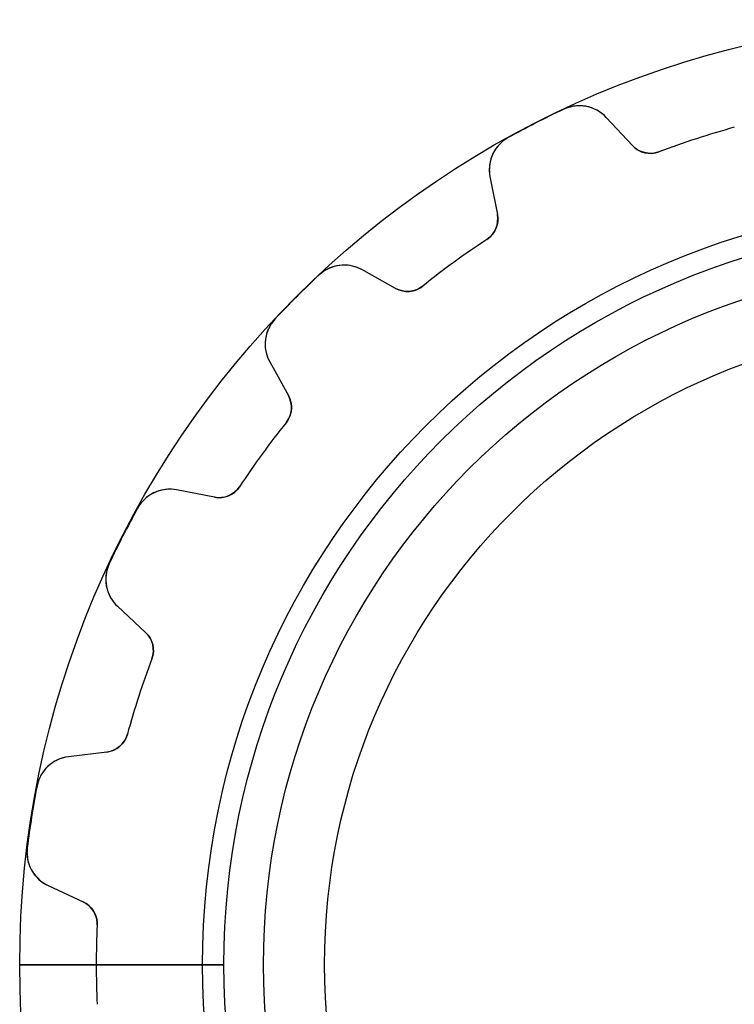
# Model space of a CAD drawing. Units: millimetres. Extents: x -15.5 to 15.5, y -15.5 to 15.5.
# Drawn here: x -15.5 to -3.8, y -0.6 to 15.5 of the extents above; entities that cross this region are included whole.
import ezdxf

# ---------------------------------------------------------------- set-up
doc = ezdxf.new("R2010")
doc.units = ezdxf.units.MM
doc.layers.add('Body027', color=7, linetype='CONTINUOUS')
doc.layers.add('Easydrive', color=7, linetype='CONTINUOUS')

msp = doc.modelspace()

# ---------------------------------------------------------------- linework, layer by layer
at = {"layer": 'Body027'}
for p, q in [((-12.5, 0, -2.9), (-15.5, 0, -2.5)), ((-12.5, 0, -2.9), (-15.5, 0, -2.5)), ((-15.5, 0, -2.5), (-15.5, 0, 2.5)), ((-15.5, 0, -2.5), (-15.5, 0, 2.5)), ((-12.5, 0, -2.9), (-15.5, 0, -2.5)), ((-12.5, 0, -2.9), (-15.5, 0, -2.5)), ((-15.5, 0, -2.5), (-15.5, 0, 2.5)), ((-15.5, 0, -2.5), (-15.5, 0, 2.5)), ((-10.5, 0, 2.9), (-10.5, 0, -2.9)), ((-10.5, 0, 2.9), (-10.5, 0, -2.9)), ((-10.5, 0, 2.9), (-10.5, 0, -2.9)), ((-10.5, 0, 2.9), (-10.5, 0, -2.9)), ((-15.5, 0, 2.5), (-12.5, 0, 2.9)), ((-15.5, 0, 2.5), (-12.5, 0, 2.9)), ((-15.5, 0, 2.5), (-12.5, 0, 2.9)), ((-15.5, 0, 2.5), (-12.5, 0, 2.9))]:
    msp.add_line(p, q, dxfattribs=at)
for radius in [15.5, 15.5, 15.5, 15.5, 15.5, 15.5, 15.5, 15.5, 12.5, 12.5, 12.5, 12.5, 12.5, 12.5, 12.5, 12.5, 10.5, 10.5, 10.5, 10.5, 10.5, 10.5, 10.5, 10.5]:
    msp.add_circle((0, 0), radius, dxfattribs=at)
at = {"layer": 'Easydrive'}
for p, q in [((-6.57385, 14.0314, 3.3244), (-6.57385, 14.0314, 26)), ((-6.57385, 14.0314, 3.3244), (-6.57385, 14.0314, 26)), ((-6.57385, 14.0314, -26), (-6.57385, 14.0314, -3.3244)), ((-6.57385, 14.0314, -26), (-6.57385, 14.0314, -3.3244)), ((-5.88048, 13.8973, 3.27607), (-5.88048, 13.8973, 26)), ((-5.88048, 13.8973, 3.27607), (-5.88048, 13.8973, 26)), ((-5.44889, 13.4344, 26), (-5.88048, 13.8973, 26)), ((-5.44889, 13.4344, 26), (-5.88048, 13.8973, 26)), ((-5.44889, 13.4344, -26), (-5.88048, 13.8973, -26)), ((-5.88048, 13.8973, -26), (-5.88048, 13.8973, -3.27607)), ((-5.88048, 13.8973, -26), (-5.88048, 13.8973, -3.27607)), ((-5.44889, 13.4344, -26), (-5.88048, 13.8973, -26)), ((-7.48761, 13.5658, 3.3244), (-7.48761, 13.5658, 26)), ((-7.48761, 13.5658, 3.3244), (-7.48761, 13.5658, 26)), ((-7.48761, 13.5658, -26), (-7.48761, 13.5658, -3.3244)), ((-7.48761, 13.5658, -26), (-7.48761, 13.5658, -3.3244)), ((-5.44889, 13.4344, 3.20529), (-5.44889, 13.4344, 26)), ((-5.44889, 13.4344, 3.20529), (-5.44889, 13.4344, 26)), ((-5.44889, 13.4344, -26), (-5.44889, 13.4344, -3.20529)), ((-5.44889, 13.4344, -26), (-5.44889, 13.4344, -3.20529)), ((-5.01551, 13.3328, 3.17515), (-5.01551, 13.3328, 26)), ((-5.01551, 13.3328, 3.17515), (-5.01551, 13.3328, 26)), ((-5.01551, 13.3328, -26), (-5.01551, 13.3328, -3.17515)), ((-5.01551, 13.3328, -26), (-5.01551, 13.3328, -3.17515)), ((-7.78666, 12.926, 26), (-7.66591, 12.3048, 26)), ((-7.78666, 12.926, 3.27607), (-7.78666, 12.926, 26)), ((-7.78666, 12.926, 3.27607), (-7.78666, 12.926, 26)), ((-7.78666, 12.926, 26), (-7.66591, 12.3048, 26)), ((-7.78666, 12.926, -26), (-7.78666, 12.926, -3.27607)), ((-7.78666, 12.926, -26), (-7.66591, 12.3048, -26)), ((-7.78666, 12.926, -26), (-7.78666, 12.926, -3.27607)), ((-7.78666, 12.926, -26), (-7.66591, 12.3048, -26)), ((-7.66591, 12.3048, 3.20529), (-7.66591, 12.3048, 26)), ((-7.66591, 12.3048, 3.20529), (-7.66591, 12.3048, 26)), ((-7.66591, 12.3048, -26), (-7.66591, 12.3048, -3.20529)), ((-7.66591, 12.3048, -26), (-7.66591, 12.3048, -3.20529)), ((-7.83845, 11.8945, 3.17515), (-7.83845, 11.8945, 26)), ((-7.83845, 11.8945, 3.17515), (-7.83845, 11.8945, 26)), ((-7.83845, 11.8945, -26), (-7.83845, 11.8945, -3.17515)), ((-7.83845, 11.8945, -26), (-7.83845, 11.8945, -3.17515)), ((-10.588, 11.3132, 3.3244), (-10.588, 11.3132, 26)), ((-10.588, 11.3132, 3.3244), (-10.588, 11.3132, 26)), ((-10.588, 11.3132, -26), (-10.588, 11.3132, -3.3244)), ((-10.588, 11.3132, -26), (-10.588, 11.3132, -3.3244)), ((-9.88715, 11.3999, 3.27607), (-9.88715, 11.3999, 26)), ((-9.88715, 11.3999, 3.27607), (-9.88715, 11.3999, 26)), ((-9.33367, 11.0931, 26), (-9.88715, 11.3999, 26)), ((-9.33367, 11.0931, 26), (-9.88715, 11.3999, 26)), ((-9.33367, 11.0931, -26), (-9.88715, 11.3999, -26)), ((-9.88715, 11.3999, -26), (-9.88715, 11.3999, -3.27607)), ((-9.88715, 11.3999, -26), (-9.88715, 11.3999, -3.27607)), ((-9.33367, 11.0931, -26), (-9.88715, 11.3999, -26)), ((-9.33367, 11.0931, 3.20529), (-9.33367, 11.0931, 26)), ((-9.33367, 11.0931, 3.20529), (-9.33367, 11.0931, 26)), ((-9.33367, 11.0931, -26), (-9.33367, 11.0931, -3.20529)), ((-9.33367, 11.0931, -26), (-9.33367, 11.0931, -3.20529)), ((-8.89011, 11.1304, 3.17515), (-8.89011, 11.1304, 26)), ((-8.89011, 11.1304, 3.17515), (-8.89011, 11.1304, 26)), ((-8.89011, 11.1304, -26), (-8.89011, 11.1304, -3.17515)), ((-8.89011, 11.1304, -26), (-8.89011, 11.1304, -3.17515)), ((-11.3132, 10.588, 3.3244), (-11.3132, 10.588, 26)), ((-11.3132, 10.588, 3.3244), (-11.3132, 10.588, 26)), ((-11.3132, 10.588, -26), (-11.3132, 10.588, -3.3244)), ((-11.3132, 10.588, -26), (-11.3132, 10.588, -3.3244)), ((-11.3999, 9.88715, 26), (-11.0931, 9.33367, 26)), ((-11.3999, 9.88715, 3.27607), (-11.3999, 9.88715, 26)), ((-11.3999, 9.88715, 3.27607), (-11.3999, 9.88715, 26)), ((-11.3999, 9.88715, 26), (-11.0931, 9.33367, 26)), ((-11.3999, 9.88715, -26), (-11.3999, 9.88715, -3.27607)), ((-11.3999, 9.88715, -26), (-11.0931, 9.33367, -26)), ((-11.3999, 9.88715, -26), (-11.3999, 9.88715, -3.27607)), ((-11.3999, 9.88715, -26), (-11.0931, 9.33367, -26)), ((-11.0931, 9.33367, 3.20529), (-11.0931, 9.33367, 26)), ((-11.0931, 9.33367, 3.20529), (-11.0931, 9.33367, 26)), ((-11.0931, 9.33367, -26), (-11.0931, 9.33367, -3.20529)), ((-11.0931, 9.33367, -26), (-11.0931, 9.33367, -3.20529)), ((-11.1304, 8.89011, 3.17515), (-11.1304, 8.89011, 26)), ((-11.1304, 8.89011, 3.17515), (-11.1304, 8.89011, 26)), ((-11.1304, 8.89011, -26), (-11.1304, 8.89011, -3.17515)), ((-11.1304, 8.89011, -26), (-11.1304, 8.89011, -3.17515)), ((-12.926, 7.78666, 3.27607), (-12.926, 7.78666, 26)), ((-12.926, 7.78666, 3.27607), (-12.926, 7.78666, 26)), ((-12.3048, 7.66591, 26), (-12.926, 7.78666, 26)), ((-12.3048, 7.66591, 26), (-12.926, 7.78666, 26)), ((-12.3048, 7.66591, -26), (-12.926, 7.78666, -26)), ((-12.926, 7.78666, -26), (-12.926, 7.78666, -3.27607)), ((-12.926, 7.78666, -26), (-12.926, 7.78666, -3.27607)), ((-12.3048, 7.66591, -26), (-12.926, 7.78666, -26)), ((-11.8945, 7.83845, 3.17515), (-11.8945, 7.83845, 26)), ((-11.8945, 7.83845, 3.17515), (-11.8945, 7.83845, 26)), ((-11.8945, 7.83845, -26), (-11.8945, 7.83845, -3.17515)), ((-11.8945, 7.83845, -26), (-11.8945, 7.83845, -3.17515)), ((-12.3048, 7.66591, 3.20529), (-12.3048, 7.66591, 26)), ((-12.3048, 7.66591, 3.20529), (-12.3048, 7.66591, 26)), ((-12.3048, 7.66591, -26), (-12.3048, 7.66591, -3.20529)), ((-12.3048, 7.66591, -26), (-12.3048, 7.66591, -3.20529)), ((-13.5658, 7.48761, 3.3244), (-13.5658, 7.48761, 26)), ((-13.5658, 7.48761, 3.3244), (-13.5658, 7.48761, 26)), ((-13.5658, 7.48761, -26), (-13.5658, 7.48761, -3.3244)), ((-13.5658, 7.48761, -26), (-13.5658, 7.48761, -3.3244)), ((-14.0314, 6.57385, 3.3244), (-14.0314, 6.57385, 26)), ((-14.0314, 6.57385, 3.3244), (-14.0314, 6.57385, 26)), ((-14.0314, 6.57385, -26), (-14.0314, 6.57385, -3.3244)), ((-14.0314, 6.57385, -26), (-14.0314, 6.57385, -3.3244)), ((-13.8973, 5.88048, 26), (-13.4344, 5.44889, 26)), ((-13.8973, 5.88048, 3.27607), (-13.8973, 5.88048, 26)), ((-13.8973, 5.88048, 3.27607), (-13.8973, 5.88048, 26)), ((-13.8973, 5.88048, 26), (-13.4344, 5.44889, 26)), ((-13.8973, 5.88048, -26), (-13.8973, 5.88048, -3.27607)), ((-13.8973, 5.88048, -26), (-13.4344, 5.44889, -26)), ((-13.8973, 5.88048, -26), (-13.8973, 5.88048, -3.27607)), ((-13.8973, 5.88048, -26), (-13.4344, 5.44889, -26)), ((-13.4344, 5.44889, 3.20529), (-13.4344, 5.44889, 26)), ((-13.4344, 5.44889, 3.20529), (-13.4344, 5.44889, 26)), ((-13.4344, 5.44889, -26), (-13.4344, 5.44889, -3.20529)), ((-13.4344, 5.44889, -26), (-13.4344, 5.44889, -3.20529)), ((-13.3328, 5.01551, 3.17515), (-13.3328, 5.01551, 26)), ((-13.3328, 5.01551, 3.17515), (-13.3328, 5.01551, 26)), ((-13.3328, 5.01551, -26), (-13.3328, 5.01551, -3.17515)), ((-13.3328, 5.01551, -26), (-13.3328, 5.01551, -3.17515)), ((-13.7345, 3.77922, 3.17515), (-13.7345, 3.77922, 26)), ((-13.7345, 3.77922, 3.17515), (-13.7345, 3.77922, 26)), ((-13.7345, 3.77922, -26), (-13.7345, 3.77922, -3.17515)), ((-13.7345, 3.77922, -26), (-13.7345, 3.77922, -3.17515)), ((-14.0715, 3.48832, 26), (-14.6996, 3.41119, 26)), ((-14.0715, 3.48832, 26), (-14.6996, 3.41119, 26)), ((-14.0715, 3.48832, -26), (-14.6996, 3.41119, -26)), ((-14.0715, 3.48832, -26), (-14.6996, 3.41119, -26)), ((-14.6996, 3.41119, 3.27607), (-14.6996, 3.41119, 26)), ((-14.6996, 3.41119, 3.27607), (-14.6996, 3.41119, 26)), ((-14.6996, 3.41119, -26), (-14.6996, 3.41119, -3.27607)), ((-14.6996, 3.41119, -26), (-14.6996, 3.41119, -3.27607)), ((-14.0715, 3.48832, 3.20529), (-14.0715, 3.48832, 26)), ((-14.0715, 3.48832, 3.20529), (-14.0715, 3.48832, 26)), ((-14.0715, 3.48832, -26), (-14.0715, 3.48832, -3.20529)), ((-14.0715, 3.48832, -26), (-14.0715, 3.48832, -3.20529)), ((-15.2156, 2.92908, 3.3244), (-15.2156, 2.92908, 26)), ((-15.2156, 2.92908, 3.3244), (-15.2156, 2.92908, 26)), ((-15.2156, 2.92908, -26), (-15.2156, 2.92908, -3.3244)), ((-15.2156, 2.92908, -26), (-15.2156, 2.92908, -3.3244)), ((-15.3761, 1.91617, 3.3244), (-15.3761, 1.91617, 26)), ((-15.3761, 1.91617, 3.3244), (-15.3761, 1.91617, 26)), ((-15.3761, 1.91617, -26), (-15.3761, 1.91617, -3.3244)), ((-15.3761, 1.91617, -26), (-15.3761, 1.91617, -3.3244)), ((-15.0342, 1.29818, 26), (-14.4607, 1.03073, 26)), ((-15.0342, 1.29818, 3.27607), (-15.0342, 1.29818, 26)), ((-15.0342, 1.29818, 3.27607), (-15.0342, 1.29818, 26)), ((-15.0342, 1.29818, 26), (-14.4607, 1.03073, 26)), ((-15.0342, 1.29818, -26), (-15.0342, 1.29818, -3.27607)), ((-15.0342, 1.29818, -26), (-14.4607, 1.03073, -26)), ((-15.0342, 1.29818, -26), (-15.0342, 1.29818, -3.27607)), ((-15.0342, 1.29818, -26), (-14.4607, 1.03073, -26)), ((-14.4607, 1.03073, 3.20529), (-14.4607, 1.03073, 26)), ((-14.4607, 1.03073, 3.20529), (-14.4607, 1.03073, 26)), ((-14.4607, 1.03073, -26), (-14.4607, 1.03073, -3.20529)), ((-14.4607, 1.03073, -26), (-14.4607, 1.03073, -3.20529)), ((-14.2302, 0.649959, 3.17515), (-14.2302, 0.649959, 26)), ((-14.2302, 0.649959, 3.17515), (-14.2302, 0.649959, 26)), ((-14.2302, 0.649959, -26), (-14.2302, 0.649959, -3.17515)), ((-14.2302, 0.649959, -26), (-14.2302, 0.649959, -3.17515)), ((-12.15, 0, -2.925), (-14.245, 0, -3.17515)), ((-12.15, 0, -2.925), (-14.245, 0, -3.17515)), ((-10.5, 0), (-10.5, 0, -2.925)), ((-10.5, 0), (-10.5, 0, -2.925)), ((-14.245, 0, 3.17515), (-12.15, 0, 2.925)), ((-14.245, 0, 3.17515), (-12.15, 0, 2.925))]:
    msp.add_line(p, q, dxfattribs=at)
for radius in [12.15, 12.15, 12.15, 12.15, 11.5, 11.5, 11.5, 11.5, 11.5, 11.5, 11.5, 11.5, 10.5, 10.5, 10.5, 10.5]:
    msp.add_circle((0, 0), radius, dxfattribs=at)
for centre, radius, start, end in [((-6.31929, 13.4881, 26), 0.6, 43, 115.104), ((-6.31929, 13.4881, 26), 0.6, 43, 115.104), ((-6.31929, 13.4881, -26), 0.6, 43, 115.104), ((-6.31929, 13.4881, -26), 0.6, 43, 115.104), ((0, 0, 3.3244), 15.495, 115.104, 117), ((0, 0, 26), 15.495, 115.104, 117), ((0, 0, 3.3244), 15.495, 115.104, 117), ((0, 0, -3.3244), 15.495, 115.104, 117), ((0, 0, 26), 15.495, 115.104, 117), ((0, 0, -26), 15.495, 115.104, 117), ((0, 0, -3.3244), 15.495, 115.104, 117), ((0, 0, -26), 15.495, 115.104, 117), ((0, 0, 3.3244), 15.495, 117, 118.896), ((0, 0, 26), 15.495, 117, 118.896), ((0, 0, 3.3244), 15.495, 117, 118.896), ((0, 0, -3.3244), 15.495, 117, 118.896), ((0, 0, 26), 15.495, 117, 118.896), ((0, 0, -26), 15.495, 117, 118.896), ((0, 0, -3.3244), 15.495, 117, 118.896), ((0, 0, -26), 15.495, 117, 118.896), ((0, 0, 3.17515), 14.245, 105.385, 108), ((0, 0, 26), 14.245, 105.385, 108), ((0, 0, 3.17515), 14.245, 105.385, 108), ((0, 0, -3.17515), 14.245, 105.385, 108), ((0, 0, 26), 14.245, 105.385, 108), ((0, 0, -26), 14.245, 105.385, 108), ((0, 0, -3.17515), 14.245, 105.385, 108), ((0, 0, -26), 14.245, 105.385, 108), ((-7.19768, 13.0405, 26), 0.6, 118.896, -169), ((-7.19768, 13.0405, 26), 0.6, 118.896, -169), ((-7.19768, 13.0405, -26), 0.6, 118.896, -169), ((-7.19768, 13.0405, -26), 0.6, 118.896, -169), ((-5.15635, 13.7072, 26), 0.4, -137, -69.3848), ((-5.15635, 13.7072, 26), 0.4, -137, -69.3848), ((-5.15635, 13.7072, -26), 0.4, -137, -69.3848), ((-5.15635, 13.7072, -26), 0.4, -137, -69.3848), ((0, 0, 3.17515), 14.245, 108, 110.615), ((0, 0, 26), 14.245, 108, 110.615), ((0, 0, 3.17515), 14.245, 108, 110.615), ((0, 0, -3.17515), 14.245, 108, 110.615), ((0, 0, 26), 14.245, 108, 110.615), ((0, 0, -26), 14.245, 108, 110.615), ((0, 0, -3.17515), 14.245, 108, 110.615), ((0, 0, -26), 14.245, 108, 110.615), ((-8.05856, 12.2285, 26), 0.4, -56.6152, 11), ((-8.05856, 12.2285, 26), 0.4, -56.6152, 11), ((-8.05856, 12.2285, -26), 0.4, -56.6152, 11), ((-8.05856, 12.2285, -26), 0.4, -56.6152, 11), ((0, 0, 3.17515), 14.245, 123.385, 126), ((0, 0, 26), 14.245, 123.385, 126), ((0, 0, 3.17515), 14.245, 123.385, 126), ((0, 0, -3.17515), 14.245, 123.385, 126), ((0, 0, 26), 14.245, 123.385, 126), ((0, 0, -26), 14.245, 123.385, 126), ((0, 0, -3.17515), 14.245, 123.385, 126), ((0, 0, -26), 14.245, 123.385, 126), ((-10.178, 10.8751, 26), 0.6, 61, 133.104), ((-10.178, 10.8751, 26), 0.6, 61, 133.104), ((-10.178, 10.8751, -26), 0.6, 61, 133.104), ((-10.178, 10.8751, -26), 0.6, 61, 133.104), ((0, 0, 3.17515), 14.245, 126, 128.615), ((0, 0, 26), 14.245, 126, 128.615), ((0, 0, 3.17515), 14.245, 126, 128.615), ((0, 0, -3.17515), 14.245, 126, 128.615), ((0, 0, 26), 14.245, 126, 128.615), ((0, 0, -26), 14.245, 126, 128.615), ((0, 0, -3.17515), 14.245, 126, 128.615), ((0, 0, -26), 14.245, 126, 128.615), ((0, 0, 3.3244), 15.495, 133.104, 135), ((0, 0, 26), 15.495, 133.104, 135), ((0, 0, 3.3244), 15.495, 133.104, 135), ((0, 0, -3.3244), 15.495, 133.104, 135), ((0, 0, 26), 15.495, 133.104, 135), ((0, 0, -26), 15.495, 133.104, 135), ((0, 0, -3.3244), 15.495, 133.104, 135), ((0, 0, -26), 15.495, 133.104, 135), ((-9.13974, 11.443, 26), 0.4, -119, -51.3848), ((-9.13974, 11.443, 26), 0.4, -119, -51.3848), ((-9.13974, 11.443, -26), 0.4, -119, -51.3848), ((-9.13974, 11.443, -26), 0.4, -119, -51.3848), ((0, 0, 3.3244), 15.495, 135, 136.896), ((0, 0, 26), 15.495, 135, 136.896), ((0, 0, 3.3244), 15.495, 135, 136.896), ((0, 0, -3.3244), 15.495, 135, 136.896), ((0, 0, 26), 15.495, 135, 136.896), ((0, 0, -26), 15.495, 135, 136.896), ((0, 0, -3.3244), 15.495, 135, 136.896), ((0, 0, -26), 15.495, 135, 136.896), ((-10.8751, 10.178, 26), 0.6, 136.896, -151), ((-10.8751, 10.178, 26), 0.6, 136.896, -151), ((-10.8751, 10.178, -26), 0.6, 136.896, -151), ((-10.8751, 10.178, -26), 0.6, 136.896, -151), ((-11.443, 9.13974, 26), 0.4, -38.6152, 29), ((-11.443, 9.13974, 26), 0.4, -38.6152, 29), ((-11.443, 9.13974, -26), 0.4, -38.6152, 29), ((-11.443, 9.13974, -26), 0.4, -38.6152, 29), ((0, 0, 3.17515), 14.245, 141.385, 144), ((0, 0, 26), 14.245, 141.385, 144), ((0, 0, 3.17515), 14.245, 141.385, 144), ((0, 0, -3.17515), 14.245, 141.385, 144), ((0, 0, 26), 14.245, 141.385, 144), ((0, 0, -26), 14.245, 141.385, 144), ((0, 0, -3.17515), 14.245, 141.385, 144), ((0, 0, -26), 14.245, 141.385, 144), ((0, 0, 3.17515), 14.245, 144, 146.615), ((0, 0, 26), 14.245, 144, 146.615), ((0, 0, 3.17515), 14.245, 144, 146.615), ((0, 0, -3.17515), 14.245, 144, 146.615), ((0, 0, 26), 14.245, 144, 146.615), ((0, 0, -26), 14.245, 144, 146.615), ((0, 0, -3.17515), 14.245, 144, 146.615), ((0, 0, -26), 14.245, 144, 146.615), ((-13.0405, 7.19768, 26), 0.6, 79, 151.104), ((-13.0405, 7.19768, 26), 0.6, 79, 151.104), ((-13.0405, 7.19768, -26), 0.6, 79, 151.104), ((-13.0405, 7.19768, -26), 0.6, 79, 151.104), ((-12.2285, 8.05856, 26), 0.4, -101, -33.3848), ((-12.2285, 8.05856, 26), 0.4, -101, -33.3848), ((-12.2285, 8.05856, -26), 0.4, -101, -33.3848), ((-12.2285, 8.05856, -26), 0.4, -101, -33.3848), ((0, 0, 3.3244), 15.495, 151.104, 153), ((0, 0, 26), 15.495, 151.104, 153), ((0, 0, 3.3244), 15.495, 151.104, 153), ((0, 0, -3.3244), 15.495, 151.104, 153), ((0, 0, 26), 15.495, 151.104, 153), ((0, 0, -26), 15.495, 151.104, 153), ((0, 0, -3.3244), 15.495, 151.104, 153), ((0, 0, -26), 15.495, 151.104, 153), ((0, 0, 3.3244), 15.495, 153, 154.896), ((0, 0, 26), 15.495, 153, 154.896), ((0, 0, 3.3244), 15.495, 153, 154.896), ((0, 0, -3.3244), 15.495, 153, 154.896), ((0, 0, 26), 15.495, 153, 154.896), ((0, 0, -26), 15.495, 153, 154.896), ((0, 0, -3.3244), 15.495, 153, 154.896), ((0, 0, -26), 15.495, 153, 154.896), ((-13.4881, 6.31929, 26), 0.6, 154.896, -133), ((-13.4881, 6.31929, 26), 0.6, 154.896, -133), ((-13.4881, 6.31929, -26), 0.6, 154.896, -133), ((-13.4881, 6.31929, -26), 0.6, 154.896, -133), ((-13.7072, 5.15635, 26), 0.4, -20.6152, 47), ((-13.7072, 5.15635, 26), 0.4, -20.6152, 47), ((-13.7072, 5.15635, -26), 0.4, -20.6152, 47), ((-13.7072, 5.15635, -26), 0.4, -20.6152, 47), ((0, 0, 3.17515), 14.245, 159.385, 162), ((0, 0, 26), 14.245, 159.385, 162), ((0, 0, 3.17515), 14.245, 159.385, 162), ((0, 0, -3.17515), 14.245, 159.385, 162), ((0, 0, 26), 14.245, 159.385, 162), ((0, 0, -26), 14.245, 159.385, 162), ((0, 0, -3.17515), 14.245, 159.385, 162), ((0, 0, -26), 14.245, 159.385, 162), ((0, 0, 3.17515), 14.245, 162, 164.615), ((0, 0, 26), 14.245, 162, 164.615), ((0, 0, 3.17515), 14.245, 162, 164.615), ((0, 0, -3.17515), 14.245, 162, 164.615), ((0, 0, 26), 14.245, 162, 164.615), ((0, 0, -26), 14.245, 162, 164.615), ((0, 0, -3.17515), 14.245, 162, 164.615), ((0, 0, -26), 14.245, 162, 164.615), ((-14.1202, 3.88534, 26), 0.4, -83, -15.3848), ((-14.1202, 3.88534, 26), 0.4, -83, -15.3848), ((-14.1202, 3.88534, -26), 0.4, -83, -15.3848), ((-14.1202, 3.88534, -26), 0.4, -83, -15.3848), ((-14.6265, 2.81567, 26), 0.6, 97, 169.104), ((-14.6265, 2.81567, 26), 0.6, 97, 169.104), ((-14.6265, 2.81567, -26), 0.6, 97, 169.104), ((-14.6265, 2.81567, -26), 0.6, 97, 169.104), ((0, 0, 3.3244), 15.495, 169.104, 171), ((0, 0, 26), 15.495, 169.104, 171), ((0, 0, 3.3244), 15.495, 169.104, 171), ((0, 0, -3.3244), 15.495, 169.104, 171), ((0, 0, 26), 15.495, 169.104, 171), ((0, 0, -26), 15.495, 169.104, 171), ((0, 0, -3.3244), 15.495, 169.104, 171), ((0, 0, -26), 15.495, 169.104, 171), ((0, 0, 3.3244), 15.495, 171, 172.896), ((0, 0, 26), 15.495, 171, 172.896), ((0, 0, 3.3244), 15.495, 171, 172.896), ((0, 0, -3.3244), 15.495, 171, 172.896), ((0, 0, 26), 15.495, 171, 172.896), ((0, 0, -26), 15.495, 171, 172.896), ((0, 0, -3.3244), 15.495, 171, 172.896), ((0, 0, -26), 15.495, 171, 172.896), ((-14.7807, 1.84196, 26), 0.6, 172.896, -115), ((-14.7807, 1.84196, 26), 0.6, 172.896, -115), ((-14.7807, 1.84196, -26), 0.6, 172.896, -115), ((-14.7807, 1.84196, -26), 0.6, 172.896, -115), ((-14.6297, 0.66821, 26), 0.4, -2.61515, 65), ((-14.6297, 0.66821, 26), 0.4, -2.61515, 65), ((-14.6297, 0.66821, -26), 0.4, -2.61515, 65), ((-14.6297, 0.66821, -26), 0.4, -2.61515, 65), ((0, 0, 3.17515), 14.245, 177.385, -180), ((0, 0, 3.17515), 14.245, 177.385, -180), ((0, 0, 26), 14.245, 177.385, 180), ((0, 0, -3.17515), 14.245, 177.385, -180), ((0, 0, 26), 14.245, 177.385, 180), ((0, 0, -26), 14.245, 177.385, 180), ((0, 0, -3.17515), 14.245, 177.385, -180), ((0, 0, -26), 14.245, 177.385, 180), ((0, 0, 3.17515), 14.245, -180, -177.385), ((0, 0, 3.17515), 14.245, -180, -177.385), ((0, 0, 26), 14.245, 180, -177.385), ((0, 0, -3.17515), 14.245, -180, -177.385), ((0, 0, 26), 14.245, 180, -177.385), ((0, 0, -26), 14.245, 180, -177.385), ((0, 0, -3.17515), 14.245, -180, -177.385), ((0, 0, -26), 14.245, 180, -177.385)]:
    msp.add_arc(centre, radius, start, end, dxfattribs=at)
for points, knots in [([(-5.88048, 13.8973, 3.27607), (-5.95661, 13.9793, 3.28861), (-6.05164, 14.0362, 3.29934), (-6.16555, 14.068, 3.30826), (-6.2957, 14.1033, 3.31835), (-6.445, 14.0924, 3.32447), (-6.57385, 14.0314, 3.3244)], [0, 0, 0, 0, 0.461809, 0.461809, 0.461809, 1, 1, 1, 1]), ([(-5.88048, 13.8973, 3.27607), (-5.95661, 13.9793, 3.28861), (-6.05164, 14.0362, 3.29934), (-6.16555, 14.068, 3.30826), (-6.2957, 14.1033, 3.31835), (-6.445, 14.0924, 3.32447), (-6.57385, 14.0314, 3.3244)], [0, 0, 0, 0, 0.461809, 0.461809, 0.461809, 1, 1, 1, 1]), ([(-5.88048, 13.8973, -3.27607), (-5.95661, 13.9793, -3.28861), (-6.05164, 14.0362, -3.29934), (-6.16555, 14.068, -3.30826), (-6.2957, 14.1033, -3.31835), (-6.445, 14.0924, -3.32447), (-6.57385, 14.0314, -3.3244)], [0, 0, 0, 0, 0.461809, 0.461809, 0.461809, 1, 1, 1, 1]), ([(-5.88048, 13.8973, -3.27607), (-5.95661, 13.9793, -3.28861), (-6.05164, 14.0362, -3.29934), (-6.16555, 14.068, -3.30826), (-6.2957, 14.1033, -3.31835), (-6.445, 14.0924, -3.32447), (-6.57385, 14.0314, -3.3244)], [0, 0, 0, 0, 0.461809, 0.461809, 0.461809, 1, 1, 1, 1]), ([(-7.48761, 13.5658, 3.3244), (-7.61277, 13.4974, 3.32447), (-7.70933, 13.3829, 3.31834), (-7.7573, 13.2569, 3.30825), (-7.79849, 13.1461, 3.29934), (-7.80828, 13.0358, 3.28861), (-7.78666, 12.926, 3.27607)], [0, 0, 0, 0, 0.538373, 0.538373, 0.538373, 1, 1, 1, 1]), ([(-7.48761, 13.5658, 3.3244), (-7.61277, 13.4974, 3.32447), (-7.70933, 13.3829, 3.31834), (-7.7573, 13.2569, 3.30825), (-7.79849, 13.1461, 3.29934), (-7.80828, 13.0358, 3.28861), (-7.78666, 12.926, 3.27607)], [0, 0, 0, 0, 0.538373, 0.538373, 0.538373, 1, 1, 1, 1]), ([(-7.48761, 13.5658, -3.3244), (-7.61277, 13.4974, -3.32447), (-7.70933, 13.3829, -3.31834), (-7.7573, 13.2569, -3.30825), (-7.79849, 13.1461, -3.29934), (-7.80828, 13.0358, -3.28861), (-7.78666, 12.926, -3.27607)], [0, 0, 0, 0, 0.538373, 0.538373, 0.538373, 1, 1, 1, 1]), ([(-7.48761, 13.5658, -3.3244), (-7.61277, 13.4974, -3.32447), (-7.70933, 13.3829, -3.31834), (-7.7573, 13.2569, -3.30825), (-7.79849, 13.1461, -3.29934), (-7.80828, 13.0358, -3.28861), (-7.78666, 12.926, -3.27607)], [0, 0, 0, 0, 0.538373, 0.538373, 0.538373, 1, 1, 1, 1]), ([(-9.88715, 11.3999, 3.27607), (-9.98492, 11.4544, 3.28861), (-10.0929, 11.4792, 3.29934), (-10.211, 11.4742, 3.30826), (-10.3457, 11.4675, 3.31835), (-10.4844, 11.4111, 3.32447), (-10.588, 11.3132, 3.3244)], [0, 0, 0, 0, 0.461809, 0.461809, 0.461809, 1, 1, 1, 1]), ([(-9.88715, 11.3999, 3.27607), (-9.98492, 11.4544, 3.28861), (-10.0929, 11.4792, 3.29934), (-10.211, 11.4742, 3.30826), (-10.3457, 11.4675, 3.31835), (-10.4844, 11.4111, 3.32447), (-10.588, 11.3132, 3.3244)], [0, 0, 0, 0, 0.461809, 0.461809, 0.461809, 1, 1, 1, 1]), ([(-9.88715, 11.3999, -3.27607), (-9.98492, 11.4544, -3.28861), (-10.0929, 11.4792, -3.29934), (-10.211, 11.4742, -3.30826), (-10.3457, 11.4675, -3.31835), (-10.4844, 11.4111, -3.32447), (-10.588, 11.3132, -3.3244)], [0, 0, 0, 0, 0.461809, 0.461809, 0.461809, 1, 1, 1, 1]), ([(-9.88715, 11.3999, -3.27607), (-9.98492, 11.4544, -3.28861), (-10.0929, 11.4792, -3.29934), (-10.211, 11.4742, -3.30826), (-10.3457, 11.4675, -3.31835), (-10.4844, 11.4111, -3.32447), (-10.588, 11.3132, -3.3244)], [0, 0, 0, 0, 0.461809, 0.461809, 0.461809, 1, 1, 1, 1]), ([(-11.3132, 10.588, 3.3244), (-11.4111, 10.4843, 3.32447), (-11.4676, 10.3456, 3.31834), (-11.4742, 10.2109, 3.30825), (-11.4792, 10.0928, 3.29934), (-11.4544, 9.98488, 3.28861), (-11.3999, 9.88715, 3.27607)], [0, 0, 0, 0, 0.538373, 0.538373, 0.538373, 1, 1, 1, 1]), ([(-11.3132, 10.588, 3.3244), (-11.4111, 10.4843, 3.32447), (-11.4676, 10.3456, 3.31834), (-11.4742, 10.2109, 3.30825), (-11.4792, 10.0928, 3.29934), (-11.4544, 9.98488, 3.28861), (-11.3999, 9.88715, 3.27607)], [0, 0, 0, 0, 0.538373, 0.538373, 0.538373, 1, 1, 1, 1]), ([(-11.3132, 10.588, -3.3244), (-11.4111, 10.4843, -3.32447), (-11.4676, 10.3456, -3.31834), (-11.4742, 10.2109, -3.30825), (-11.4792, 10.0928, -3.29934), (-11.4544, 9.98488, -3.28861), (-11.3999, 9.88715, -3.27607)], [0, 0, 0, 0, 0.538373, 0.538373, 0.538373, 1, 1, 1, 1]), ([(-11.3132, 10.588, -3.3244), (-11.4111, 10.4843, -3.32447), (-11.4676, 10.3456, -3.31834), (-11.4742, 10.2109, -3.30825), (-11.4792, 10.0928, -3.29934), (-11.4544, 9.98488, -3.28861), (-11.3999, 9.88715, -3.27607)], [0, 0, 0, 0, 0.538373, 0.538373, 0.538373, 1, 1, 1, 1]), ([(-12.926, 7.78666, 3.27607), (-13.0358, 7.80829, 3.28861), (-13.1462, 7.79849, 3.29934), (-13.257, 7.75725, 3.30826), (-13.383, 7.70926, 3.31835), (-13.4974, 7.61273, 3.32447), (-13.5658, 7.48761, 3.3244)], [0, 0, 0, 0, 0.461809, 0.461809, 0.461809, 1, 1, 1, 1]), ([(-12.926, 7.78666, 3.27607), (-13.0358, 7.80829, 3.28861), (-13.1462, 7.79849, 3.29934), (-13.257, 7.75725, 3.30826), (-13.383, 7.70926, 3.31835), (-13.4974, 7.61273, 3.32447), (-13.5658, 7.48761, 3.3244)], [0, 0, 0, 0, 0.461809, 0.461809, 0.461809, 1, 1, 1, 1]), ([(-12.926, 7.78666, -3.27607), (-13.0358, 7.80829, -3.28861), (-13.1462, 7.79849, -3.29934), (-13.257, 7.75725, -3.30826), (-13.383, 7.70926, -3.31835), (-13.4974, 7.61273, -3.32447), (-13.5658, 7.48761, -3.3244)], [0, 0, 0, 0, 0.461809, 0.461809, 0.461809, 1, 1, 1, 1]), ([(-12.926, 7.78666, -3.27607), (-13.0358, 7.80829, -3.28861), (-13.1462, 7.79849, -3.29934), (-13.257, 7.75725, -3.30826), (-13.383, 7.70926, -3.31835), (-13.4974, 7.61273, -3.32447), (-13.5658, 7.48761, -3.3244)], [0, 0, 0, 0, 0.461809, 0.461809, 0.461809, 1, 1, 1, 1]), ([(-14.0314, 6.57385, 3.3244), (-14.0924, 6.44496, 3.32447), (-14.1033, 6.2956, 3.31834), (-14.068, 6.16542, 3.30825), (-14.0362, 6.05156, 3.29934), (-13.9793, 5.95658, 3.28861), (-13.8973, 5.88048, 3.27607)], [0, 0, 0, 0, 0.538373, 0.538373, 0.538373, 1, 1, 1, 1]), ([(-14.0314, 6.57385, 3.3244), (-14.0924, 6.44496, 3.32447), (-14.1033, 6.2956, 3.31834), (-14.068, 6.16542, 3.30825), (-14.0362, 6.05156, 3.29934), (-13.9793, 5.95658, 3.28861), (-13.8973, 5.88048, 3.27607)], [0, 0, 0, 0, 0.538373, 0.538373, 0.538373, 1, 1, 1, 1]), ([(-14.0314, 6.57385, -3.3244), (-14.0924, 6.44496, -3.32447), (-14.1033, 6.2956, -3.31834), (-14.068, 6.16542, -3.30825), (-14.0362, 6.05156, -3.29934), (-13.9793, 5.95658, -3.28861), (-13.8973, 5.88048, -3.27607)], [0, 0, 0, 0, 0.538373, 0.538373, 0.538373, 1, 1, 1, 1]), ([(-14.0314, 6.57385, -3.3244), (-14.0924, 6.44496, -3.32447), (-14.1033, 6.2956, -3.31834), (-14.068, 6.16542, -3.30825), (-14.0362, 6.05156, -3.29934), (-13.9793, 5.95658, -3.28861), (-13.8973, 5.88048, -3.27607)], [0, 0, 0, 0, 0.538373, 0.538373, 0.538373, 1, 1, 1, 1]), ([(-14.6996, 3.41119, 3.27607), (-14.8107, 3.39783, 3.28861), (-14.9126, 3.35441, 3.29934), (-15.0053, 3.28094, 3.30826), (-15.1103, 3.19637, 3.31835), (-15.1893, 3.0692, 3.32447), (-15.2156, 2.92908, 3.3244)], [0, 0, 0, 0, 0.461809, 0.461809, 0.461809, 1, 1, 1, 1]), ([(-14.6996, 3.41119, 3.27607), (-14.8107, 3.39783, 3.28861), (-14.9126, 3.35441, 3.29934), (-15.0053, 3.28094, 3.30826), (-15.1103, 3.19637, 3.31835), (-15.1893, 3.0692, 3.32447), (-15.2156, 2.92908, 3.3244)], [0, 0, 0, 0, 0.461809, 0.461809, 0.461809, 1, 1, 1, 1]), ([(-14.6996, 3.41119, -3.27607), (-14.8107, 3.39783, -3.28861), (-14.9126, 3.35441, -3.29934), (-15.0053, 3.28094, -3.30826), (-15.1103, 3.19637, -3.31835), (-15.1893, 3.0692, -3.32447), (-15.2156, 2.92908, -3.3244)], [0, 0, 0, 0, 0.461809, 0.461809, 0.461809, 1, 1, 1, 1]), ([(-14.6996, 3.41119, -3.27607), (-14.8107, 3.39783, -3.28861), (-14.9126, 3.35441, -3.29934), (-15.0053, 3.28094, -3.30826), (-15.1103, 3.19637, -3.31835), (-15.1893, 3.0692, -3.32447), (-15.2156, 2.92908, -3.3244)], [0, 0, 0, 0, 0.461809, 0.461809, 0.461809, 1, 1, 1, 1]), ([(-15.3761, 1.91617, 3.3244), (-15.3943, 1.77471, 3.32447), (-15.3585, 1.62932, 3.31834), (-15.2847, 1.51641, 3.30825), (-15.2192, 1.41796, 3.29934), (-15.1358, 1.34521, 3.28861), (-15.0342, 1.29818, 3.27607)], [0, 0, 0, 0, 0.538373, 0.538373, 0.538373, 1, 1, 1, 1]), ([(-15.3761, 1.91617, 3.3244), (-15.3943, 1.77471, 3.32447), (-15.3585, 1.62932, 3.31834), (-15.2847, 1.51641, 3.30825), (-15.2192, 1.41796, 3.29934), (-15.1358, 1.34521, 3.28861), (-15.0342, 1.29818, 3.27607)], [0, 0, 0, 0, 0.538373, 0.538373, 0.538373, 1, 1, 1, 1]), ([(-15.3761, 1.91617, -3.3244), (-15.3943, 1.77471, -3.32447), (-15.3585, 1.62932, -3.31834), (-15.2847, 1.51641, -3.30825), (-15.2192, 1.41796, -3.29934), (-15.1358, 1.34521, -3.28861), (-15.0342, 1.29818, -3.27607)], [0, 0, 0, 0, 0.538373, 0.538373, 0.538373, 1, 1, 1, 1]), ([(-15.3761, 1.91617, -3.3244), (-15.3943, 1.77471, -3.32447), (-15.3585, 1.62932, -3.31834), (-15.2847, 1.51641, -3.30825), (-15.2192, 1.41796, -3.29934), (-15.1358, 1.34521, -3.28861), (-15.0342, 1.29818, -3.27607)], [0, 0, 0, 0, 0.538373, 0.538373, 0.538373, 1, 1, 1, 1])]:
    msp.add_open_spline(points, degree=3, knots=knots, dxfattribs=at)
for points in [[(-5.01551, 13.3328, 3.17515), (-5.16822, 13.2734, 3.17492), (-5.34712, 13.3215, 3.18821), (-5.44889, 13.4344, 3.20529)], [(-5.01551, 13.3328, 3.17515), (-5.16822, 13.2734, 3.17492), (-5.34712, 13.3215, 3.18821), (-5.44889, 13.4344, 3.20529)], [(-5.01551, 13.3328, -3.17515), (-5.16822, 13.2734, -3.17492), (-5.34712, 13.3215, -3.18821), (-5.44889, 13.4344, -3.20529)], [(-5.01551, 13.3328, -3.17515), (-5.16822, 13.2734, -3.17492), (-5.34712, 13.3215, -3.18821), (-5.44889, 13.4344, -3.20529)], [(-7.66591, 12.3048, 3.20529), (-7.63434, 12.156, 3.18821), (-7.70062, 11.9831, 3.17492), (-7.83845, 11.8945, 3.17515)], [(-7.66591, 12.3048, 3.20529), (-7.63434, 12.156, 3.18821), (-7.70062, 11.9831, 3.17492), (-7.83845, 11.8945, 3.17515)], [(-7.66591, 12.3048, -3.20529), (-7.63434, 12.156, -3.18821), (-7.70062, 11.9831, -3.17492), (-7.83845, 11.8945, -3.17515)], [(-7.66591, 12.3048, -3.20529), (-7.63434, 12.156, -3.18821), (-7.70062, 11.9831, -3.17492), (-7.83845, 11.8945, -3.17515)], [(-8.89011, 11.1304, 3.17515), (-9.01698, 11.0267, 3.17492), (-9.20197, 11.0171, 3.18821), (-9.33367, 11.0931, 3.20529)], [(-8.89011, 11.1304, 3.17515), (-9.01698, 11.0267, 3.17492), (-9.20197, 11.0171, 3.18821), (-9.33367, 11.0931, 3.20529)], [(-8.89011, 11.1304, -3.17515), (-9.01698, 11.0267, -3.17492), (-9.20197, 11.0171, -3.18821), (-9.33367, 11.0931, -3.20529)], [(-8.89011, 11.1304, -3.17515), (-9.01698, 11.0267, -3.17492), (-9.20197, 11.0171, -3.18821), (-9.33367, 11.0931, -3.20529)], [(-11.0931, 9.33367, 3.20529), (-11.0171, 9.20194, 3.18821), (-11.0267, 9.01697, 3.17492), (-11.1304, 8.89011, 3.17515)], [(-11.0931, 9.33367, 3.20529), (-11.0171, 9.20194, 3.18821), (-11.0267, 9.01697, 3.17492), (-11.1304, 8.89011, 3.17515)], [(-11.0931, 9.33367, -3.20529), (-11.0171, 9.20194, -3.18821), (-11.0267, 9.01697, -3.17492), (-11.1304, 8.89011, -3.17515)], [(-11.0931, 9.33367, -3.20529), (-11.0171, 9.20194, -3.18821), (-11.0267, 9.01697, -3.17492), (-11.1304, 8.89011, -3.17515)], [(-11.8945, 7.83845, 3.17515), (-11.9831, 7.70063, 3.17492), (-12.1561, 7.63432, 3.18821), (-12.3048, 7.66591, 3.20529)], [(-11.8945, 7.83845, 3.17515), (-11.9831, 7.70063, 3.17492), (-12.1561, 7.63432, 3.18821), (-12.3048, 7.66591, 3.20529)], [(-11.8945, 7.83845, -3.17515), (-11.9831, 7.70063, -3.17492), (-12.1561, 7.63432, -3.18821), (-12.3048, 7.66591, -3.20529)], [(-11.8945, 7.83845, -3.17515), (-11.9831, 7.70063, -3.17492), (-12.1561, 7.63432, -3.18821), (-12.3048, 7.66591, -3.20529)], [(-13.4344, 5.44889, 3.20529), (-13.3215, 5.34709, 3.18821), (-13.2734, 5.16821, 3.17492), (-13.3328, 5.01551, 3.17515)], [(-13.4344, 5.44889, 3.20529), (-13.3215, 5.34709, 3.18821), (-13.2734, 5.16821, 3.17492), (-13.3328, 5.01551, 3.17515)], [(-13.4344, 5.44889, -3.20529), (-13.3215, 5.34709, -3.18821), (-13.2734, 5.16821, -3.17492), (-13.3328, 5.01551, -3.17515)], [(-13.4344, 5.44889, -3.20529), (-13.3215, 5.34709, -3.18821), (-13.2734, 5.16821, -3.17492), (-13.3328, 5.01551, -3.17515)], [(-13.7345, 3.77922, 3.17515), (-13.7762, 3.62075, 3.17492), (-13.9202, 3.50424, 3.18821), (-14.0715, 3.48832, 3.20529)], [(-13.7345, 3.77922, 3.17515), (-13.7762, 3.62075, 3.17492), (-13.9202, 3.50424, 3.18821), (-14.0715, 3.48832, 3.20529)], [(-13.7345, 3.77922, -3.17515), (-13.7762, 3.62075, -3.17492), (-13.9202, 3.50424, -3.18821), (-14.0715, 3.48832, -3.20529)], [(-13.7345, 3.77922, -3.17515), (-13.7762, 3.62075, -3.17492), (-13.9202, 3.50424, -3.18821), (-14.0715, 3.48832, -3.20529)], [(-14.4607, 1.03073, 3.20529), (-14.3218, 0.968831, 3.18821), (-14.2208, 0.813547, 3.17492), (-14.2302, 0.649959, 3.17515)], [(-14.4607, 1.03073, 3.20529), (-14.3218, 0.968831, 3.18821), (-14.2208, 0.813547, 3.17492), (-14.2302, 0.649959, 3.17515)], [(-14.4607, 1.03073, -3.20529), (-14.3218, 0.968831, -3.18821), (-14.2208, 0.813547, -3.17492), (-14.2302, 0.649959, -3.17515)], [(-14.4607, 1.03073, -3.20529), (-14.3218, 0.968831, -3.18821), (-14.2208, 0.813547, -3.17492), (-14.2302, 0.649959, -3.17515)]]:
    msp.add_open_spline(points, degree=3, dxfattribs=at)

doc.saveas('drawing.dxf')
